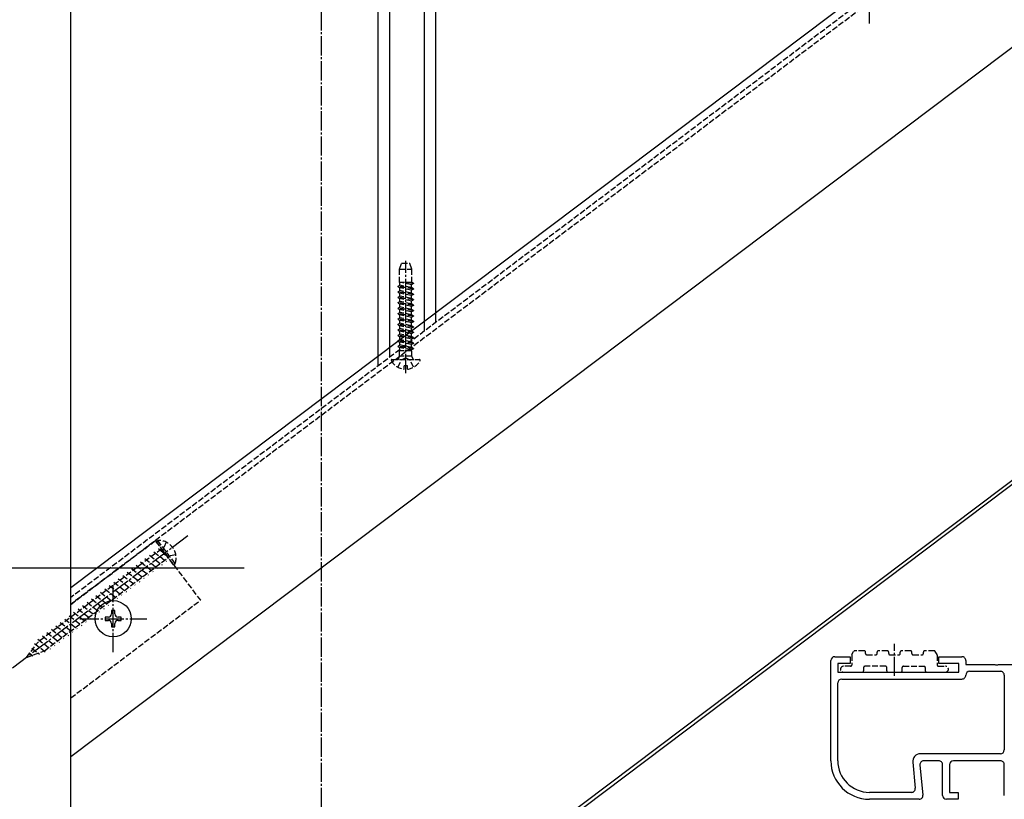
# Model space of a CAD drawing. Extents: x 0 to 2772, y 0 to 4489.
# Drawn here: x 1527 to 1782, y 2695 to 2898 of the extents above; entities that cross this region are included whole.
import ezdxf

# ---------------------------------------------------------------- set-up
doc = ezdxf.new("R2010")
doc.units = 0
doc.linetypes.add('YCENTER_1', pattern=[13, 10, -1, 1, -1])
doc.linetypes.add('YHIDDEN_1', pattern=[4, 3, -1])
for name, color, linetype in [('YKK_11', 7, 'CONTINUOUS'), ('YKK_12', 2, 'CONTINUOUS'), ('YKK_13', 131, 'CONTINUOUS'), ('YKK_D', 6, 'CONTINUOUS')]:
    doc.layers.add(name, color=color, linetype=linetype)

msp = doc.modelspace()

# ---------------------------------------------------------------- linework, layer by layer
at = {"layer": 'YKK_11', "linetype": 'ByBlock', "ltscale": 0.5}
for p, q in [((1737.3, 2705.48), (1737.3, 2731.48)), ((1738.3, 2732.48), (1742.3, 2732.48)), ((1742.3, 2732.48), (1742.3, 2730.68)), ((1765.3, 2730.68), (1765.3, 2732.48)), ((1765.3, 2732.48), (1771.3, 2732.48)), ((1772.3, 2731.48), (1772.3, 2730.48)), ((1742.3, 2730.68), (1739.1, 2730.68)), ((1739.1, 2730.68), (1739.1, 2728.48)), ((1770.5, 2730.68), (1765.3, 2730.68)), ((1770.5, 2728.48), (1770.5, 2730.68)), ((1772.3, 2730.48), (1779.84, 2730.48)), ((1779.84, 2730.48), (1780.03, 2730.36)), ((1780.03, 2730.36), (1780.58, 2730.36)), ((1780.58, 2730.36), (1780.76, 2730.48)), ((1780.76, 2730.48), (1787.84, 2730.48)), ((1739.1, 2728.48), (1770.5, 2728.48)), ((1740.1, 2726.68), (1771.3, 2726.68)), ((1773.3, 2728.68), (1781.3, 2728.68)), ((1782.3, 2727.68), (1782.3, 2708.28)), ((1739.1, 2705.48), (1739.1, 2725.68)), ((1781.3, 2707.28), (1760.52, 2707.28)), ((1758.53, 2705.08), (1759.2, 2698.38)), ((1760.41, 2704.38), (1761.19, 2696.58)), ((1765.3, 2705.48), (1761.41, 2705.48)), ((1766.3, 2696.48), (1766.3, 2704.48)), ((1768.1, 2704.48), (1768.1, 2697.28)), ((1781.3, 2705.48), (1769.1, 2705.48)), ((1782.3, 2696.48), (1782.3, 2704.48)), ((1758.21, 2697.28), (1747.3, 2697.28)), ((1760.2, 2695.48), (1747.3, 2695.48)), ((1770.3, 2695.48), (1767.3, 2695.48)), ((1768.1, 2697.28), (1770.3, 2697.28)), ((1770.3, 2697.28), (1770.3, 2695.48))]:
    msp.add_line(p, q, dxfattribs=at)
for centre, radius, start, end in [((1738.3, 2731.48), 1, 90.0009, 180.0009), ((1771.3, 2731.48), 1, 0, 90.0009), ((1740.1, 2725.68), 1, 90.0009, 180.0009), ((1771.3, 2727.68), 1, 269.9991, 0), ((1773.3, 2727.68), 1, 90.0009, 180), ((1781.3, 2727.68), 1, 0, 90.0009), ((1781.3, 2708.28), 1, 270, 0), ((1760.52, 2705.28), 2, 90, 185.711), ((1747.3, 2705.48), 10, 180, 269.9999), ((1747.3, 2705.48), 8.2, 180, 269.9999), ((1761.41, 2704.48), 1, 90, 185.7106), ((1765.3, 2704.48), 1, 359.9991, 90), ((1769.1, 2704.48), 1, 90, 180), ((1781.3, 2704.48), 1, 359.9991, 90), ((1758.21, 2698.28), 1, 270, 5.7104), ((1760.2, 2696.48), 1, 270, 5.7104), ((1767.3, 2696.48), 1, 180.0009, 270)]:
    msp.add_arc(centre, radius, start, end, dxfattribs=at)
at = {"layer": 'YKK_12', "linetype": 'YCENTER_1', "ltscale": 0.5}
msp.add_line((1605.07, 3205.48), (1605.07, 2513.04), dxfattribs=at)
at = {"layer": 'YKK_12', "linetype": 'Continuous', "ltscale": 0.5}
for p, q in [((1634.8, 2819.2), (1634.8, 3180.3)), ((1631.8, 3178.04), (1631.8, 2816.94)), ((1622.8, 3171.26), (1622.8, 2810.16)), ((1619.8, 2807.9), (1619.8, 3169)), ((1540.07, 2380.48), (1540.07, 3106.41)), ((1954.53, 3062.64), (1540.07, 2750.32)), ((1954.53, 3018.82), (1540.07, 2706.5)), ((1954.53, 2906.48), (1540.07, 2594.16)), ((1540.07, 2593.15), (1954.53, 2905.48))]:
    msp.add_line(p, q, dxfattribs=at)
at = {"layer": 'YKK_12', "linetype": 'YHIDDEN_1', "ltscale": 0.5}
for p, q in [((1954.53, 3060.14), (1540.07, 2747.82)), ((1954.53, 3058.39), (1540.07, 2746.06))]:
    msp.add_line(p, q, dxfattribs=at)
at = {"layer": 'YKK_13', "linetype": 'YCENTER_1', "ltscale": 0.5}
for p, q in [((1747.3, 2896.72), (1747.3, 2925.89)), ((1626.98, 2806.05), (1626.98, 2835.22)), ((1570.47, 2763.84), (1524.55, 2729.24)), ((1551.07, 2733.63), (1551.07, 2751.03)), ((1542.37, 2742.33), (1559.77, 2742.33)), ((1753.8, 2727.48), (1753.8, 2735.78))]:
    msp.add_line(p, q, dxfattribs=at)
at = {"layer": 'YKK_13', "linetype": 'YHIDDEN_1', "ltscale": 0.5}
for p, q in [((1625.36, 2833.05), (1625.91, 2834.55)), ((1625.91, 2834.55), (1628.05, 2834.55)), ((1628.59, 2833.05), (1628.05, 2834.55)), ((1625.36, 2829.55), (1625.36, 2833.05)), ((1625.36, 2833.05), (1628.59, 2833.05)), ((1628.59, 2829.55), (1628.59, 2833.05)), ((1624.98, 2828.58), (1625.48, 2828.87)), ((1628.98, 2827.95), (1624.98, 2828.58)), ((1624.98, 2828.48), (1624.98, 2828.58)), ((1628.98, 2827.85), (1624.98, 2828.48)), ((1624.98, 2828.48), (1625.48, 2828.19)), ((1628.63, 2829.55), (1625.36, 2829.55)), ((1625.48, 2828.87), (1625.48, 2829.55)), ((1628.48, 2828.23), (1625.48, 2828.87)), ((1628.48, 2828.97), (1625.7, 2829.55)), ((1628.98, 2829.26), (1627.09, 2829.55)), ((1628.98, 2829.36), (1627.72, 2829.55)), ((1628.98, 2829.26), (1628.48, 2828.97)), ((1628.48, 2828.23), (1628.48, 2828.97)), ((1628.98, 2829.36), (1628.63, 2829.55)), ((1628.98, 2829.36), (1628.98, 2829.26)), ((1624.98, 2827.17), (1625.48, 2827.46)), ((1628.98, 2826.54), (1624.98, 2827.17)), ((1624.98, 2827.07), (1624.98, 2827.17)), ((1628.98, 2826.44), (1624.98, 2827.07)), ((1624.98, 2827.07), (1625.48, 2826.78)), ((1624.98, 2825.76), (1625.48, 2826.05)), ((1628.48, 2827.56), (1625.48, 2828.19)), ((1625.48, 2827.46), (1625.48, 2828.19)), ((1628.48, 2826.82), (1625.48, 2827.46)), ((1628.48, 2826.15), (1625.48, 2826.78)), ((1625.48, 2826.05), (1625.48, 2826.78)), ((1628.48, 2825.41), (1625.48, 2826.05)), ((1628.98, 2827.95), (1628.48, 2828.23)), ((1628.98, 2827.85), (1628.48, 2827.56)), ((1628.48, 2826.82), (1628.48, 2827.56)), ((1628.98, 2826.54), (1628.48, 2826.82)), ((1628.98, 2826.44), (1628.48, 2826.15)), ((1628.48, 2825.41), (1628.48, 2826.15)), ((1628.98, 2827.95), (1628.98, 2827.85)), ((1628.98, 2826.54), (1628.98, 2826.44)), ((1628.98, 2825.13), (1624.98, 2825.76)), ((1624.98, 2825.66), (1624.98, 2825.76)), ((1628.98, 2825.03), (1624.98, 2825.66)), ((1624.98, 2825.66), (1625.48, 2825.37)), ((1624.98, 2824.35), (1625.48, 2824.64)), ((1628.98, 2823.72), (1624.98, 2824.35)), ((1624.98, 2824.25), (1624.98, 2824.35)), ((1628.98, 2823.62), (1624.98, 2824.25)), ((1624.98, 2824.25), (1625.48, 2823.96)), ((1624.98, 2822.94), (1625.48, 2823.23)), ((1628.48, 2824.74), (1625.48, 2825.37)), ((1625.48, 2824.64), (1625.48, 2825.37)), ((1628.48, 2824), (1625.48, 2824.64)), ((1628.48, 2823.33), (1625.48, 2823.96)), ((1625.48, 2823.23), (1625.48, 2823.96)), ((1628.48, 2822.59), (1625.48, 2823.23)), ((1628.98, 2825.13), (1628.48, 2825.41)), ((1628.98, 2825.03), (1628.48, 2824.74)), ((1628.48, 2824), (1628.48, 2824.74)), ((1628.98, 2823.72), (1628.48, 2824)), ((1628.98, 2823.62), (1628.48, 2823.33)), ((1628.48, 2822.59), (1628.48, 2823.33)), ((1628.98, 2825.13), (1628.98, 2825.03)), ((1628.98, 2823.72), (1628.98, 2823.62)), ((1628.98, 2822.31), (1624.98, 2822.94)), ((1624.98, 2822.84), (1624.98, 2822.94)), ((1628.98, 2822.21), (1624.98, 2822.84)), ((1624.98, 2822.84), (1625.48, 2822.55)), ((1624.98, 2821.53), (1625.48, 2821.82)), ((1628.98, 2820.9), (1624.98, 2821.53)), ((1624.98, 2821.43), (1624.98, 2821.53)), ((1628.98, 2820.8), (1624.98, 2821.43)), ((1624.98, 2821.43), (1625.48, 2821.14)), ((1628.48, 2821.92), (1625.48, 2822.55)), ((1625.48, 2821.82), (1625.48, 2822.55)), ((1628.48, 2821.18), (1625.48, 2821.82)), ((1628.48, 2820.51), (1625.48, 2821.14)), ((1625.48, 2820.41), (1625.48, 2821.14)), ((1628.98, 2822.31), (1628.48, 2822.59)), ((1628.98, 2822.21), (1628.48, 2821.92)), ((1628.48, 2821.18), (1628.48, 2821.92)), ((1628.98, 2820.9), (1628.48, 2821.18)), ((1628.98, 2820.8), (1628.48, 2820.51)), ((1628.98, 2822.31), (1628.98, 2822.21)), ((1628.98, 2820.9), (1628.98, 2820.8)), ((1624.98, 2820.12), (1625.48, 2820.41)), ((1628.98, 2819.49), (1624.98, 2820.12)), ((1624.98, 2820.02), (1624.98, 2820.12)), ((1628.98, 2819.39), (1624.98, 2820.02)), ((1624.98, 2820.02), (1625.48, 2819.73)), ((1624.98, 2818.71), (1625.48, 2819)), ((1628.98, 2818.08), (1624.98, 2818.71)), ((1624.98, 2818.61), (1624.98, 2818.71)), ((1628.98, 2817.98), (1624.98, 2818.61)), ((1624.98, 2818.61), (1625.48, 2818.32)), ((1628.48, 2819.77), (1625.48, 2820.41)), ((1628.48, 2819.1), (1625.48, 2819.73)), ((1625.48, 2819), (1625.48, 2819.73)), ((1628.48, 2818.36), (1625.48, 2819)), ((1628.48, 2817.69), (1625.48, 2818.32)), ((1625.48, 2817.59), (1625.48, 2818.32)), ((1628.48, 2819.77), (1628.48, 2820.51)), ((1628.98, 2819.49), (1628.48, 2819.77)), ((1628.98, 2819.39), (1628.48, 2819.1)), ((1628.48, 2818.36), (1628.48, 2819.1)), ((1628.98, 2818.08), (1628.48, 2818.36)), ((1628.98, 2819.49), (1628.98, 2819.39)), ((1624.98, 2817.3), (1625.48, 2817.59)), ((1628.98, 2816.67), (1624.98, 2817.3)), ((1624.98, 2817.2), (1624.98, 2817.3)), ((1628.98, 2816.57), (1624.98, 2817.2)), ((1624.98, 2817.2), (1625.48, 2816.91)), ((1624.98, 2815.89), (1625.48, 2816.18)), ((1628.98, 2815.26), (1624.98, 2815.89)), ((1624.98, 2815.79), (1624.98, 2815.89)), ((1628.98, 2815.16), (1624.98, 2815.79)), ((1624.98, 2815.79), (1625.48, 2815.5)), ((1628.48, 2816.95), (1625.48, 2817.59)), ((1628.48, 2816.28), (1625.48, 2816.91)), ((1625.48, 2816.18), (1625.48, 2816.91)), ((1628.48, 2815.54), (1625.48, 2816.18)), ((1628.98, 2817.98), (1628.48, 2817.69)), ((1628.48, 2816.95), (1628.48, 2817.69)), ((1628.98, 2816.67), (1628.48, 2816.95)), ((1628.98, 2816.57), (1628.48, 2816.28)), ((1628.48, 2815.54), (1628.48, 2816.28)), ((1628.98, 2818.08), (1628.98, 2817.98)), ((1628.98, 2816.67), (1628.98, 2816.57)), ((1624.98, 2814.48), (1625.48, 2814.77)), ((1628.98, 2813.85), (1624.98, 2814.48)), ((1624.98, 2814.38), (1624.98, 2814.48)), ((1628.98, 2813.75), (1624.98, 2814.38)), ((1624.98, 2814.38), (1625.48, 2814.09)), ((1624.98, 2813.07), (1625.48, 2813.36)), ((1628.98, 2812.44), (1624.98, 2813.07)), ((1624.98, 2812.97), (1624.98, 2813.07)), ((1628.48, 2814.87), (1625.48, 2815.5)), ((1625.48, 2814.77), (1625.48, 2815.5)), ((1628.48, 2814.13), (1625.48, 2814.77)), ((1628.48, 2813.46), (1625.48, 2814.09)), ((1625.48, 2813.36), (1625.48, 2814.09)), ((1628.48, 2812.72), (1625.48, 2813.36)), ((1628.98, 2815.26), (1628.48, 2815.54)), ((1628.98, 2815.16), (1628.48, 2814.87)), ((1628.48, 2814.13), (1628.48, 2814.87)), ((1628.98, 2813.85), (1628.48, 2814.13)), ((1628.98, 2813.75), (1628.48, 2813.46)), ((1628.48, 2812.72), (1628.48, 2813.46)), ((1628.98, 2815.26), (1628.98, 2815.16)), ((1628.98, 2813.85), (1628.98, 2813.75)), ((1628.98, 2812.34), (1624.98, 2812.97)), ((1624.98, 2812.97), (1625.48, 2812.68)), ((1625.08, 2809.69), (1625.36, 2810.46)), ((1628.6, 2811.86), (1625.36, 2811.86)), ((1625.36, 2810.46), (1625.36, 2811.86)), ((1628.6, 2810.46), (1625.36, 2810.46)), ((1628.48, 2812.05), (1625.48, 2812.68)), ((1625.48, 2811.86), (1625.48, 2812.68)), ((1628.98, 2812.44), (1628.48, 2812.72)), ((1628.98, 2812.34), (1628.48, 2812.05)), ((1628.48, 2811.86), (1628.48, 2812.05)), ((1628.6, 2810.46), (1628.6, 2811.86)), ((1628.88, 2809.69), (1628.6, 2810.46)), ((1628.98, 2812.44), (1628.98, 2812.34)), ((1623.38, 2809.55), (1630.57, 2809.55)), ((1624.93, 2807.59), (1625.83, 2809.4)), ((1626.98, 2810.01), (1625.83, 2809.4)), ((1626.55, 2807.08), (1626.55, 2807.95)), ((1627.4, 2807.95), (1626.55, 2807.95)), ((1626.98, 2810.01), (1628.12, 2809.4)), ((1627.4, 2807.08), (1627.4, 2807.95)), ((1629.03, 2807.59), (1628.12, 2809.4)), ((1540.07, 2746.06), (1562.02, 2762.6)), ((1562.02, 2762.6), (1573.69, 2747.11)), ((1562.23, 2762.32), (1562.63, 2762.63)), ((1566.74, 2756.33), (1562.23, 2762.32)), ((1567.15, 2756.64), (1562.63, 2762.63)), ((1564.85, 2762.17), (1563.92, 2760.33)), ((1563.64, 2760.45), (1531.56, 2736.27)), ((1561.64, 2759.69), (1564.9, 2757.14)), ((1562.8, 2760.56), (1564.64, 2759.12)), ((1565.33, 2758.21), (1563.64, 2760.45)), ((1563.92, 2760.33), (1564.12, 2759.05)), ((1533.24, 2734.03), (1565.33, 2758.21)), ((1558.17, 2757.07), (1561.43, 2754.52)), ((1559.32, 2757.94), (1562.59, 2755.39)), ((1560.48, 2758.82), (1563.74, 2756.27)), ((1565.3, 2758.51), (1564.12, 2759.05)), ((1567.32, 2758.9), (1565.3, 2758.51)), ((1554.69, 2754.45), (1557.96, 2751.91)), ((1555.85, 2755.33), (1559.11, 2752.78)), ((1557.01, 2756.2), (1560.27, 2753.65)), ((1566.74, 2756.33), (1567.15, 2756.64)), ((1551.22, 2751.84), (1554.48, 2749.29)), ((1552.38, 2752.71), (1555.64, 2750.16)), ((1553.54, 2753.58), (1556.8, 2751.03)), ((1547.75, 2749.22), (1551.01, 2746.67)), ((1548.91, 2750.09), (1552.17, 2747.54)), ((1550.06, 2750.97), (1553.33, 2748.42)), ((1540.07, 2721.77), (1573.69, 2747.11)), ((1540.07, 2721.77), (1573.69, 2747.11)), ((1544.28, 2746.6), (1547.54, 2744.05)), ((1545.43, 2747.48), (1548.7, 2744.93)), ((1546.59, 2748.35), (1549.85, 2745.8)), ((1540.07, 2721.77), (1540.07, 2746.06)), ((1541.96, 2744.86), (1545.22, 2742.31)), ((1543.12, 2745.73), (1546.38, 2743.18)), ((1538.49, 2742.24), (1541.75, 2739.69)), ((1539.65, 2743.12), (1542.91, 2740.57)), ((1540.8, 2743.99), (1544.07, 2741.44)), ((1535.02, 2739.63), (1538.28, 2737.08)), ((1536.17, 2740.5), (1539.44, 2737.95)), ((1537.33, 2741.37), (1540.59, 2738.82)), ((1531.54, 2737.01), (1534.81, 2734.46)), ((1532.7, 2737.88), (1535.96, 2735.33)), ((1533.86, 2738.75), (1537.12, 2736.2)), ((1528.54, 2732.25), (1531.56, 2736.27)), ((1528.54, 2732.25), (1533.24, 2734.03)), ((1529.98, 2734.68), (1531.96, 2733.13)), ((1530.69, 2735.9), (1533.65, 2733.59)), ((1742.74, 2733.05), (1743.21, 2733.83)), ((1746, 2733.98), (1743.47, 2733.98)), ((1752, 2733.98), (1749.6, 2733.98)), ((1758, 2733.98), (1755.6, 2733.98)), ((1764.13, 2733.98), (1761.6, 2733.98)), ((1764.86, 2733.05), (1764.39, 2733.83)), ((1529.26, 2733.46), (1530.25, 2732.69)), ((1742.7, 2732.89), (1742.7, 2730.28)), ((1746.3, 2733.28), (1746.3, 2733.68)), ((1746.6, 2732.98), (1749, 2732.98)), ((1749.3, 2733.28), (1749.3, 2733.68)), ((1752.3, 2733.28), (1752.3, 2733.68)), ((1752.6, 2732.98), (1755, 2732.98)), ((1755.3, 2733.28), (1755.3, 2733.68)), ((1758.3, 2733.28), (1758.3, 2733.68)), ((1758.6, 2732.98), (1761, 2732.98)), ((1761.3, 2733.28), (1761.3, 2733.68)), ((1764.9, 2732.89), (1764.9, 2730.28)), ((1742.4, 2729.98), (1740.55, 2729.98)), ((1745.8, 2729.68), (1745.8, 2728.78)), ((1751.5, 2729.98), (1746.1, 2729.98)), ((1751.8, 2728.78), (1751.8, 2729.68)), ((1755.8, 2728.78), (1755.8, 2729.68)), ((1756.1, 2729.98), (1761.5, 2729.98)), ((1761.8, 2729.68), (1761.8, 2728.78)), ((1765.2, 2729.98), (1767.05, 2729.98)), ((1740.55, 2728.48), (1745.5, 2728.48)), ((1752.1, 2728.48), (1755.5, 2728.48)), ((1762.1, 2728.48), (1767.05, 2728.48))]:
    msp.add_line(p, q, dxfattribs=at)
at = {"layer": 'YKK_13', "linetype": 'Continuous', "ltscale": 0.5}
for p, q in [((1550.65, 2744.43), (1550.65, 2743.59)), ((1551.49, 2744.43), (1550.65, 2744.43)), ((1551.49, 2743.59), (1551.49, 2744.43)), ((1549.81, 2742.75), (1548.97, 2742.75)), ((1548.97, 2742.75), (1548.97, 2741.91)), ((1548.97, 2741.91), (1549.81, 2741.91)), ((1553.17, 2742.75), (1552.33, 2742.75)), ((1552.33, 2741.91), (1553.17, 2741.91)), ((1553.17, 2741.91), (1553.17, 2742.75)), ((1550.65, 2741.07), (1550.65, 2740.23)), ((1550.65, 2740.23), (1551.49, 2740.23)), ((1551.49, 2740.23), (1551.49, 2741.07))]:
    msp.add_line(p, q, dxfattribs=at)
msp.add_circle((1551.07, 2742.33), 4.7, dxfattribs=at)
at = {"layer": 'YKK_13', "linetype": 'YHIDDEN_1', "ltscale": 0.5}
for centre, radius, start, end in [((1623.38, 2809.4), 0.154, 90, 207.281), ((1626.98, 2811.25), 4.2, 207.281, 264.1923), ((1624.89, 2809.75), 0.2, 270, 340), ((1626.98, 2811.25), 4.2, 275.8077, 332.719), ((1629.07, 2809.75), 0.2, 200, 270), ((1630.57, 2809.4), 0.154, 332.719, 90), ((1562.86, 2758.11), 4.53, 341.0667, 92.9333), ((1743.47, 2733.68), 0.3, 90, 149.0362), ((1746, 2733.68), 0.3, 0, 90), ((1749.6, 2733.68), 0.3, 90, 180), ((1752, 2733.68), 0.3, 0, 90), ((1755.6, 2733.68), 0.3, 90, 180), ((1758, 2733.68), 0.3, 0, 90), ((1761.6, 2733.68), 0.3, 90, 180), ((1764.13, 2733.68), 0.3, 30.9638, 90), ((1743, 2732.89), 0.3, 149.0362, 180), ((1746.6, 2733.28), 0.3, 180, 270), ((1749, 2733.28), 0.3, 270, 0), ((1752.6, 2733.28), 0.3, 180, 270), ((1755, 2733.28), 0.3, 270, 0), ((1758.6, 2733.28), 0.3, 180, 270), ((1761, 2733.28), 0.3, 270, 0), ((1764.6, 2732.89), 0.3, 0, 30.9638), ((1740.55, 2729.23), 0.75, 90, 270), ((1742.4, 2730.28), 0.3, 270, 0), ((1745.5, 2728.78), 0.3, 270, 0), ((1746.1, 2729.68), 0.3, 90, 180), ((1751.5, 2729.68), 0.3, 0, 90), ((1752.1, 2728.78), 0.3, 180, 270), ((1755.5, 2728.78), 0.3, 270, 0), ((1756.1, 2729.68), 0.3, 90, 180), ((1761.5, 2729.68), 0.3, 0, 90), ((1762.1, 2728.78), 0.3, 180, 270), ((1765.2, 2730.28), 0.3, 180, 270), ((1767.05, 2729.23), 0.75, 270, 90)]:
    msp.add_arc(centre, radius, start, end, dxfattribs=at)
at = {"layer": 'YKK_13', "linetype": 'Continuous', "ltscale": 0.5}
for centre, start, end in [((1549.81, 2743.59), 270, 0), ((1549.81, 2741.07), 0, 90), ((1552.33, 2743.59), 180, 270), ((1552.33, 2741.07), 90, 180)]:
    msp.add_arc(centre, 0.84, start, end, dxfattribs=at)
at = {"layer": 'YKK_D'}
msp.add_line((1585.07, 2755.48), (1285.07, 2755.48), dxfattribs=at)

doc.saveas('drawing.dxf')
